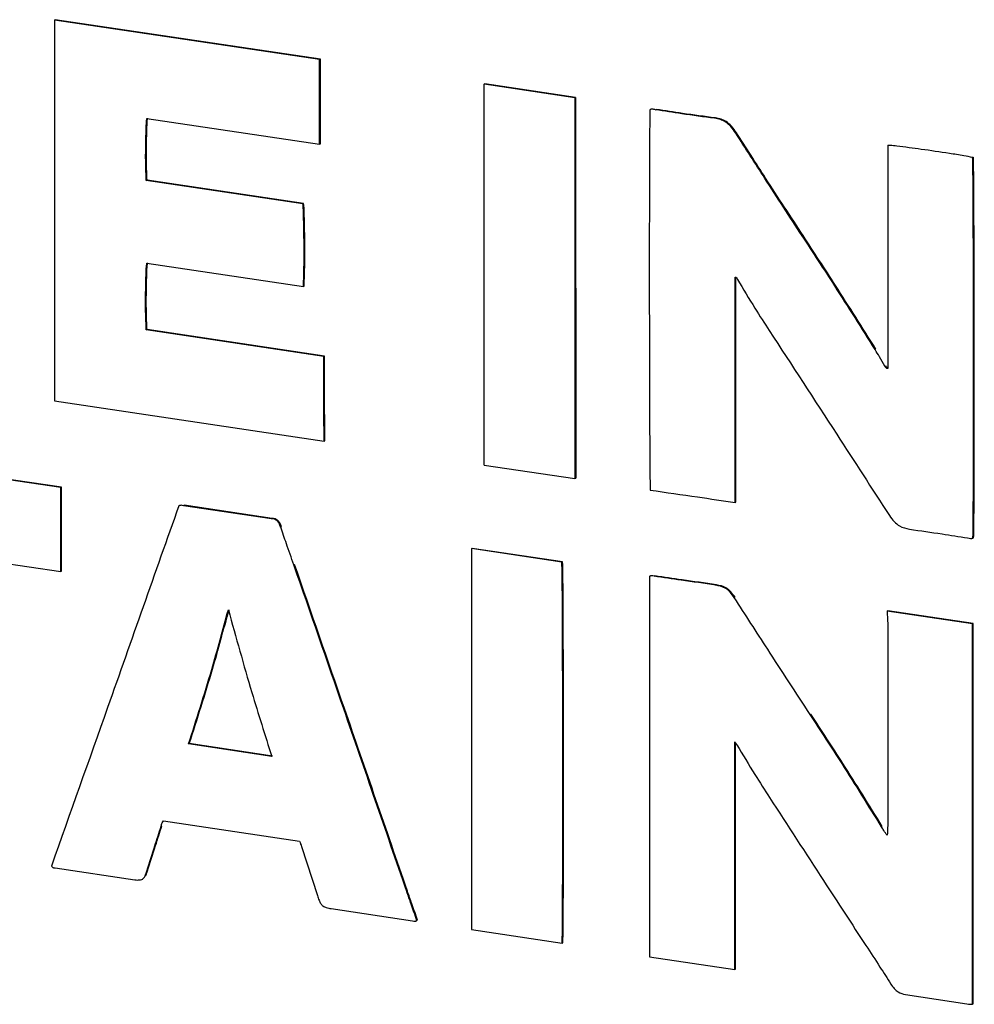
# Model space of a CAD drawing. Units: millimetres. Extents: x 4 to 416, y 4 to 293.
# Drawn here: x 345 to 348, y 255 to 259 of the extents above; entities that cross this region are included whole.
import ezdxf

# ---------------------------------------------------------------- set-up
doc = ezdxf.new("R2010")
doc.units = ezdxf.units.MM

msp = doc.modelspace()

# ---------------------------------------------------------------- linework, layer by layer
at = {"color": 7, "linetype": 'Continuous', "lineweight": 25}
for p, q in [((344.8349, 258.7352), (344.8374, 258.7363)), ((344.8349, 258.7352), (344.8349, 257.4231)), ((345.748, 258.5987), (344.8349, 258.7352)), ((345.7505, 258.5998), (344.8374, 258.7363)), ((345.748, 258.5987), (345.7505, 258.5998)), ((345.748, 258.3073), (345.748, 258.5987)), ((345.7505, 258.3084), (345.7505, 258.5998)), ((346.315, 258.514), (346.3175, 258.5151)), ((346.315, 257.2019), (346.315, 258.514)), ((346.6265, 258.4675), (346.315, 258.514)), ((346.629, 258.4686), (346.3175, 258.5151)), ((346.6265, 258.4675), (346.629, 258.4686)), ((346.6265, 258.4675), (346.6274, 257.1552)), ((346.629, 258.4686), (346.6299, 257.1563)), ((346.8895, 258.4282), (346.8867, 258.427)), ((346.9052, 258.4258), (346.9077, 258.4269)), ((347.1086, 258.3965), (347.1111, 258.3976)), ((345.1531, 258.3962), (345.748, 258.3073)), ((347.1809, 258.3459), (347.1834, 258.347)), ((345.748, 258.3073), (345.7505, 258.3084)), ((347.7045, 258.3031), (347.707, 258.3043)), ((347.7045, 258.3031), (347.7045, 257.5342)), ((347.9967, 258.2616), (347.9992, 258.2627)), ((345.1512, 258.1824), (345.1537, 258.1835)), ((345.6902, 258.1019), (345.1512, 258.1824)), ((345.6927, 258.103), (345.1537, 258.1835)), ((345.6902, 258.1019), (345.6927, 258.103)), ((347.4104, 257.9911), (347.4129, 257.9922)), ((345.1531, 257.8971), (345.6921, 257.8166)), ((347.179, 257.0728), (347.179, 257.8493)), ((347.1815, 257.0739), (347.1815, 257.8486)), ((345.6921, 257.8166), (345.6946, 257.8177)), ((345.1512, 257.6673), (345.1537, 257.6684)), ((345.7625, 257.5759), (345.1512, 257.6673)), ((345.765, 257.577), (345.1537, 257.6684)), ((347.6611, 257.5998), (347.6636, 257.6009)), ((345.7625, 257.5759), (345.765, 257.577)), ((347.6949, 257.5431), (347.6974, 257.5442)), ((344.8349, 257.4231), (345.7635, 257.2843)), ((344.857, 257.124), (343.7549, 257.2887)), ((344.8595, 257.1251), (343.7574, 257.2898)), ((345.7635, 257.2843), (345.766, 257.2854)), ((346.315, 257.2019), (346.6274, 257.1552)), ((346.6274, 257.1552), (346.6299, 257.1563)), ((344.857, 257.124), (344.8595, 257.1251)), ((344.857, 256.8347), (344.857, 257.124)), ((344.8595, 256.8358), (344.8595, 257.1251)), ((345.2661, 257.0626), (345.2633, 257.0613)), ((345.2794, 257.0619), (345.2819, 257.0631)), ((345.5822, 257.0167), (345.2794, 257.0619)), ((345.5847, 257.0178), (345.2819, 257.0631)), ((347.179, 257.0728), (347.1815, 257.0739)), ((345.5822, 257.0167), (345.5847, 257.0178)), ((345.614, 256.9883), (345.6165, 256.9894)), ((347.9963, 256.9497), (347.9991, 256.951)), ((347.9977, 256.9504), (348.0002, 256.9516)), ((346.2707, 256.9138), (346.2732, 256.9149)), ((346.2707, 256.9138), (346.2707, 255.6017)), ((346.5821, 256.8673), (346.2707, 256.9138)), ((346.5846, 256.8684), (346.2732, 256.9149)), ((344.4646, 256.8933), (344.857, 256.8347)), ((345.6593, 256.8578), (345.6618, 256.859)), ((346.5821, 256.8673), (346.5846, 256.8684)), ((344.857, 256.8347), (344.8595, 256.8358)), ((346.8839, 256.8179), (346.8839, 255.5079)), ((346.8889, 256.8207), (346.8861, 256.8194)), ((346.9003, 256.8187), (346.9028, 256.8198)), ((347.1125, 256.788), (347.115, 256.7892)), ((347.1761, 256.7452), (347.1786, 256.7463)), ((347.7026, 256.6988), (347.7051, 256.6999)), ((347.9967, 256.6548), (347.7026, 256.6988)), ((347.9992, 256.656), (347.7051, 256.6999)), ((347.9967, 256.6548), (347.9992, 256.656)), ((347.9967, 255.3449), (347.9967, 256.6548)), ((347.9992, 255.346), (347.9992, 256.656)), ((347.7045, 256.6221), (347.7045, 256.5436)), ((347.7045, 256.5436), (347.7045, 256.0026)), ((347.4374, 256.3426), (347.4399, 256.3437)), ((345.2968, 256.2409), (345.2993, 256.242)), ((345.5831, 256.1981), (345.2968, 256.2409)), ((345.5856, 256.1992), (345.2993, 256.242)), ((347.178, 255.464), (347.178, 256.248)), ((347.1805, 255.4651), (347.1805, 256.2442)), ((345.2023, 255.9582), (345.2048, 255.9593)), ((345.21, 255.9764), (345.6786, 255.9064)), ((347.6833, 255.9553), (347.6858, 255.9564)), ((345.6854, 255.8881), (345.7403, 255.7186)), ((344.8368, 255.8138), (345.1116, 255.7728)), ((345.1473, 255.7868), (345.1498, 255.7879)), ((345.1531, 255.8031), (345.1556, 255.8043)), ((345.136, 255.7738), (345.1388, 255.7751)), ((346.0479, 255.7329), (346.0504, 255.734)), ((345.7876, 255.6739), (346.0682, 255.632)), ((346.0796, 255.631), (346.0824, 255.6323)), ((346.0824, 255.6323), (346.0851, 255.6342)), ((346.0826, 255.633), (346.0851, 255.6342)), ((346.2707, 255.6017), (346.5831, 255.555)), ((346.5831, 255.555), (346.5856, 255.5561)), ((346.8839, 255.5079), (347.178, 255.464)), ((347.178, 255.464), (347.1805, 255.4651)), ((347.7653, 255.3773), (347.9774, 255.3456)), ((347.9967, 255.3449), (347.9992, 255.346))]:
    msp.add_line(p, q, dxfattribs=at)
for points, knots in [([(346.8859, 258.4265), (346.8857, 258.4247), (346.8854, 258.4199), (346.8852, 258.4064), (346.8846, 258.3703), (346.884, 258.271), (346.8835, 258.1058), (346.8834, 257.8858), (346.8835, 257.6575), (346.8839, 257.4433), (346.8848, 257.274), (346.8853, 257.1718), (346.8863, 257.1282), (346.8865, 257.1183), (346.8868, 257.116), (346.8868, 257.1154)], [0, 0, 0, 0, 0.00427, 0.011221, 0.030959, 0.086997, 0.238672, 0.409164, 0.590409, 0.760937, 0.899275, 0.977335, 0.99475, 0.998648, 1, 1, 1, 1]), ([(346.9052, 258.4258), (346.9014, 258.4267), (346.8963, 258.428), (346.8897, 258.4283), (346.8872, 258.4271), (346.8859, 258.4265)], [0, 0, 0, 0, 0.5668496, 0.7802637, 1, 1, 1, 1]), ([(347.1086, 258.3965), (347.0708, 258.4015), (347.0029, 258.4106), (346.9351, 258.4212), (346.9052, 258.4258)], [0, 0, 0, 0, 0.558191, 1, 1, 1, 1]), ([(347.1111, 258.3976), (347.0733, 258.4027), (347.0054, 258.4117), (346.9376, 258.4223), (346.9077, 258.4269)], [0, 0, 0, 0, 0.558191, 1, 1, 1, 1]), ([(347.1834, 258.347), (347.1781, 258.3546), (347.1679, 258.3693), (347.1494, 258.385), (347.1302, 258.3944), (347.1177, 258.3965), (347.1111, 258.3976)], [0, 0, 0, 0, 0.289303, 0.554668, 0.766479, 1, 1, 1, 1]), ([(345.1512, 258.1824), (345.1503, 258.2026), (345.1485, 258.2461), (345.1492, 258.3094), (345.1505, 258.3581), (345.1516, 258.3861), (345.1527, 258.3939), (345.1531, 258.3962)], [0, 0, 0, 0, 0.281423, 0.605874, 0.887801, 0.966888, 1, 1, 1, 1]), ([(345.1537, 258.1835), (345.1528, 258.2037), (345.151, 258.2472), (345.1517, 258.3106), (345.153, 258.3593), (345.1541, 258.3873), (345.1552, 258.395), (345.1556, 258.3973)], [0, 0, 0, 0, 0.281423, 0.605874, 0.887801, 0.966888, 1, 1, 1, 1]), ([(347.1809, 258.3459), (347.1756, 258.3535), (347.1654, 258.3682), (347.1469, 258.3838), (347.1277, 258.3932), (347.1152, 258.3954), (347.1086, 258.3965)], [0, 0, 0, 0, 0.289303, 0.554668, 0.766479, 1, 1, 1, 1]), ([(347.4104, 257.9911), (347.3674, 258.0571), (347.2905, 258.1751), (347.2144, 258.2937), (347.1809, 258.3459)], [0, 0, 0, 0, 0.559793, 1, 1, 1, 1]), ([(347.4129, 257.9922), (347.3699, 258.0583), (347.293, 258.1762), (347.2169, 258.2948), (347.1834, 258.347)], [0, 0, 0, 0, 0.559793, 1, 1, 1, 1]), ([(347.9967, 258.2616), (347.9868, 258.2636), (347.9602, 258.2688), (347.9012, 258.2777), (347.8241, 258.2894), (347.7563, 258.298), (347.7178, 258.3029), (347.7074, 258.3031), (347.7045, 258.3031)], [0, 0, 0, 0, 0.101427, 0.273838, 0.605138, 0.892397, 0.970317, 1, 1, 1, 1]), ([(348.0002, 256.9516), (348.0003, 256.9534), (348.0006, 256.9583), (348.0009, 256.9719), (348.0015, 257.0081), (348.002, 257.1075), (348.0025, 257.2728), (348.0027, 257.4927), (348.0025, 257.7209), (348.0021, 257.9351), (348.0012, 258.1042), (348.0008, 258.2064), (347.9998, 258.2499), (347.9995, 258.2598), (347.9993, 258.2622), (347.9992, 258.2627)], [0, 0, 0, 0, 0.004341, 0.011341, 0.031156, 0.087291, 0.239035, 0.409505, 0.590676, 0.761105, 0.899349, 0.977352, 0.994753, 0.998648, 1, 1, 1, 1]), ([(347.9977, 256.9504), (347.9978, 256.9523), (347.9981, 256.9572), (347.9984, 256.9708), (347.999, 257.007), (347.9995, 257.1064), (348, 257.2716), (348.0002, 257.4916), (348, 257.7198), (347.9996, 257.934), (347.9987, 258.1031), (347.9983, 258.2053), (347.9973, 258.2488), (347.997, 258.2587), (347.9968, 258.261), (347.9967, 258.2616)], [0, 0, 0, 0, 0.004341, 0.011341, 0.031156, 0.087291, 0.239035, 0.409505, 0.590676, 0.761105, 0.899349, 0.977352, 0.994753, 0.998648, 1, 1, 1, 1]), ([(345.6921, 257.8166), (345.693, 257.842), (345.695, 257.8987), (345.6945, 257.9834), (345.6931, 258.0501), (345.6921, 258.0884), (345.6906, 258.0989), (345.6902, 258.1019)], [0, 0, 0, 0, 0.268682, 0.600232, 0.889878, 0.969159, 1, 1, 1, 1]), ([(345.6946, 257.8177), (345.6955, 257.8431), (345.6975, 257.8998), (345.697, 257.9845), (345.6956, 258.0513), (345.6946, 258.0895), (345.6931, 258.1), (345.6927, 258.103)], [0, 0, 0, 0, 0.268682, 0.600232, 0.889878, 0.969159, 1, 1, 1, 1]), ([(347.6611, 257.5998), (347.615, 257.6732), (347.5326, 257.8045), (347.4478, 257.934), (347.4104, 257.9911)], [0, 0, 0, 0, 0.559226, 1, 1, 1, 1]), ([(347.6636, 257.6009), (347.6175, 257.6743), (347.5351, 257.8056), (347.4503, 257.9351), (347.4129, 257.9922)], [0, 0, 0, 0, 0.559226, 1, 1, 1, 1]), ([(345.1512, 257.6673), (345.1502, 257.6884), (345.1483, 257.7347), (345.1488, 257.8026), (345.1501, 257.8554), (345.1513, 257.8861), (345.1527, 257.8946), (345.1531, 257.8971)], [0, 0, 0, 0, 0.274077, 0.599272, 0.884722, 0.965573, 1, 1, 1, 1]), ([(345.1537, 257.6684), (345.1527, 257.6895), (345.1508, 257.7358), (345.1513, 257.8037), (345.1526, 257.8566), (345.1538, 257.8872), (345.1552, 257.8957), (345.1556, 257.8983)], [0, 0, 0, 0, 0.274077, 0.599272, 0.884722, 0.965573, 1, 1, 1, 1]), ([(347.179, 257.8493), (347.1797, 257.8492), (347.181, 257.8489), (347.1828, 257.8481), (347.1841, 257.8472), (347.1857, 257.8452), (347.1863, 257.8432), (347.1867, 257.8417)], [0, 0, 0, 0, 0.204489, 0.368152, 0.50463, 0.627048, 1, 1, 1, 1]), ([(347.1867, 257.8417), (347.2067, 257.8084), (347.2424, 257.7488), (347.2801, 257.6906), (347.2966, 257.665)], [0, 0, 0, 0, 0.559544, 1, 1, 1, 1]), ([(347.2966, 257.665), (347.3741, 257.5462), (347.5124, 257.3342), (347.6498, 257.1214), (347.7103, 257.0278)], [0, 0, 0, 0, 0.55994, 1, 1, 1, 1]), ([(347.6949, 257.5431), (347.6886, 257.5537), (347.6774, 257.5726), (347.6661, 257.5915), (347.6611, 257.5998)], [0, 0, 0, 0, 0.559709, 1, 1, 1, 1]), ([(345.7635, 257.2843), (345.7631, 257.3385), (345.7624, 257.4357), (345.7625, 257.5329), (345.7625, 257.5759)], [0, 0, 0, 0, 0.5570586, 1, 1, 1, 1]), ([(345.766, 257.2854), (345.7656, 257.3396), (345.7649, 257.4368), (345.765, 257.534), (345.765, 257.577)], [0, 0, 0, 0, 0.5570586, 1, 1, 1, 1]), ([(347.7045, 257.5342), (347.7036, 257.5344), (347.7018, 257.5348), (347.6995, 257.5363), (347.697, 257.539), (347.6958, 257.5414), (347.6949, 257.5431)], [0, 0, 0, 0, 0.232276, 0.426943, 0.605362, 1, 1, 1, 1]), ([(347.7045, 257.536), (347.7044, 257.536), (347.7035, 257.5363), (347.702, 257.5374), (347.6995, 257.5401), (347.6983, 257.5425), (347.6974, 257.5442)], [0, 0, 0, 0, 0.036724, 0.280976, 0.504842, 1, 1, 1, 1]), ([(346.8868, 257.1154), (346.9411, 257.1077), (347.0385, 257.0938), (347.1359, 257.0792), (347.179, 257.0728)], [0, 0, 0, 0, 0.557564, 1, 1, 1, 1]), ([(345.263, 257.0612), (345.1813, 256.8296), (345.0352, 256.4157), (344.8888, 256.0021), (344.8243, 255.82)], [0, 0, 0, 0, 0.559669, 1, 1, 1, 1]), ([(345.2794, 257.0619), (345.2766, 257.0625), (345.2725, 257.0634), (345.2669, 257.0628), (345.2644, 257.0617), (345.263, 257.0612)], [0, 0, 0, 0, 0.499148, 0.727425, 1, 1, 1, 1]), ([(345.614, 256.9883), (345.6123, 256.9929), (345.6092, 257.0013), (345.6011, 257.0109), (345.5917, 257.0159), (345.5855, 257.0164), (345.5822, 257.0167)], [0, 0, 0, 0, 0.3002593, 0.5587367, 0.7636783, 1, 1, 1, 1]), ([(345.6165, 256.9894), (345.6148, 256.994), (345.6117, 257.0025), (345.6036, 257.012), (345.5942, 257.017), (345.588, 257.0175), (345.5847, 257.0178)], [0, 0, 0, 0, 0.3002593, 0.5587367, 0.7636783, 1, 1, 1, 1]), ([(347.7103, 257.0278), (347.7156, 257.0206), (347.7256, 257.0068), (347.7488, 256.9875), (347.7679, 256.9834), (347.7797, 256.9809)], [0, 0, 0, 0, 0.294272, 0.559898, 1, 1, 1, 1]), ([(345.6593, 256.8578), (345.6507, 256.8822), (345.6353, 256.9256), (345.6205, 256.9692), (345.614, 256.9883)], [0, 0, 0, 0, 0.561387, 1, 1, 1, 1]), ([(347.7797, 256.9809), (347.817, 256.9755), (347.8835, 256.9659), (347.9501, 256.9556), (347.9793, 256.951)], [0, 0, 0, 0, 0.559999, 1, 1, 1, 1]), ([(347.9793, 256.951), (347.9828, 256.9502), (347.9876, 256.949), (347.9939, 256.9487), (347.9964, 256.9499), (347.9977, 256.9504)], [0, 0, 0, 0, 0.548847, 0.769467, 1, 1, 1, 1]), ([(346.0479, 255.7329), (345.9757, 255.9427), (345.8466, 256.3179), (345.7166, 256.6927), (345.6593, 256.8578)], [0, 0, 0, 0, 0.559443, 1, 1, 1, 1]), ([(346.0504, 255.734), (345.9782, 255.9439), (345.8491, 256.319), (345.7191, 256.6938), (345.6618, 256.859)], [0, 0, 0, 0, 0.559443, 1, 1, 1, 1]), ([(346.5831, 255.555), (346.5832, 255.557), (346.5835, 255.562), (346.5838, 255.5757), (346.5844, 255.6121), (346.5849, 255.7119), (346.5855, 255.8776), (346.5856, 256.0978), (346.5854, 256.3261), (346.585, 256.5402), (346.5841, 256.7092), (346.5837, 256.8112), (346.5827, 256.8546), (346.5825, 256.8644), (346.5822, 256.8667), (346.5821, 256.8673)], [0, 0, 0, 0, 0.004484, 0.011588, 0.031567, 0.087935, 0.239923, 0.410447, 0.591547, 0.761807, 0.899809, 0.977561, 0.994846, 0.998689, 1, 1, 1, 1]), ([(346.5856, 255.5561), (346.5857, 255.5581), (346.586, 255.5631), (346.5863, 255.5769), (346.5869, 255.6133), (346.5874, 255.7131), (346.588, 255.8787), (346.5881, 256.099), (346.5879, 256.3272), (346.5875, 256.5414), (346.5866, 256.7103), (346.5862, 256.8123), (346.5852, 256.8557), (346.585, 256.8655), (346.5847, 256.8678), (346.5846, 256.8684)], [0, 0, 0, 0, 0.004484, 0.011588, 0.031567, 0.087935, 0.239923, 0.410447, 0.591547, 0.761807, 0.899809, 0.977561, 0.994846, 0.998689, 1, 1, 1, 1]), ([(346.9003, 256.8187), (346.8973, 256.8195), (346.8929, 256.8206), (346.8871, 256.8203), (346.885, 256.8187), (346.8839, 256.8179)], [0, 0, 0, 0, 0.537315, 0.760516, 1, 1, 1, 1]), ([(347.1125, 256.788), (347.0729, 256.7938), (347.0021, 256.8041), (346.9314, 256.8142), (346.9003, 256.8187)], [0, 0, 0, 0, 0.560133, 1, 1, 1, 1]), ([(347.115, 256.7892), (347.0754, 256.7949), (347.0046, 256.8052), (346.9339, 256.8153), (346.9028, 256.8198)], [0, 0, 0, 0, 0.560133, 1, 1, 1, 1]), ([(347.1761, 256.7452), (347.1715, 256.7518), (347.1627, 256.7645), (347.1412, 256.7821), (347.1236, 256.7857), (347.1125, 256.788)], [0, 0, 0, 0, 0.287264, 0.55213, 1, 1, 1, 1]), ([(347.1786, 256.7463), (347.174, 256.7529), (347.1652, 256.7656), (347.1437, 256.7832), (347.1261, 256.7869), (347.115, 256.7892)], [0, 0, 0, 0, 0.287264, 0.55213, 1, 1, 1, 1]), ([(347.4374, 256.3426), (347.3886, 256.4176), (347.3013, 256.5517), (347.2144, 256.686), (347.1761, 256.7452)], [0, 0, 0, 0, 0.559404, 1, 1, 1, 1]), ([(345.2968, 256.2409), (345.324, 256.326), (345.3729, 256.4785), (345.415, 256.6344), (345.4337, 256.7033)], [0, 0, 0, 0, 0.557724, 1, 1, 1, 1]), ([(345.2993, 256.242), (345.3265, 256.3271), (345.3754, 256.4796), (345.4175, 256.6355), (345.4362, 256.7045)], [0, 0, 0, 0, 0.557724, 1, 1, 1, 1]), ([(345.4337, 256.7033), (345.46, 256.6082), (345.5068, 256.439), (345.5599, 256.2714), (345.5831, 256.1981)], [0, 0, 0, 0, 0.562726, 1, 1, 1, 1]), ([(347.7026, 256.6988), (347.7033, 256.6843), (347.7046, 256.6587), (347.7046, 256.6332), (347.7045, 256.6221)], [0, 0, 0, 0, 0.565666, 1, 1, 1, 1]), ([(347.6833, 255.9553), (347.6383, 256.0281), (347.5579, 256.1583), (347.4743, 256.2862), (347.4374, 256.3426)], [0, 0, 0, 0, 0.559279, 1, 1, 1, 1]), ([(347.6858, 255.9564), (347.6408, 256.0292), (347.5604, 256.1594), (347.4768, 256.2874), (347.4399, 256.3437)], [0, 0, 0, 0, 0.559279, 1, 1, 1, 1]), ([(347.178, 256.248), (347.1795, 256.2454), (347.1815, 256.242), (347.1841, 256.2391), (347.1848, 256.2384)], [0, 0, 0, 0, 0.751848, 1, 1, 1, 1]), ([(347.1848, 256.2384), (347.2053, 256.204), (347.242, 256.1425), (347.2806, 256.0824), (347.2976, 256.0559)], [0, 0, 0, 0, 0.559459, 1, 1, 1, 1]), ([(347.2976, 256.0559), (347.3597, 255.9606), (347.4703, 255.7907), (347.5808, 255.6207), (347.6293, 255.546)], [0, 0, 0, 0, 0.560984, 1, 1, 1, 1]), ([(347.7045, 256.0026), (347.7048, 255.9883), (347.7053, 255.9628), (347.7034, 255.9376), (347.7026, 255.9266)], [0, 0, 0, 0, 0.5590472, 1, 1, 1, 1]), ([(345.1531, 255.8031), (345.1623, 255.8319), (345.1788, 255.8835), (345.1951, 255.9353), (345.2023, 255.9582)], [0, 0, 0, 0, 0.557715, 1, 1, 1, 1]), ([(345.1556, 255.8043), (345.1648, 255.833), (345.1813, 255.8847), (345.1976, 255.9364), (345.2048, 255.9593)], [0, 0, 0, 0, 0.557715, 1, 1, 1, 1]), ([(345.2023, 255.9582), (345.2031, 255.9619), (345.2046, 255.9687), (345.2083, 255.974), (345.21, 255.9764)], [0, 0, 0, 0, 0.553934, 1, 1, 1, 1]), ([(347.7026, 255.9266), (347.6987, 255.9319), (347.6919, 255.9411), (347.6859, 255.951), (347.6833, 255.9553)], [0, 0, 0, 0, 0.574439, 1, 1, 1, 1]), ([(345.6786, 255.9064), (345.68, 255.9028), (345.6824, 255.8968), (345.6845, 255.8907), (345.6854, 255.8881)], [0, 0, 0, 0, 0.586703, 1, 1, 1, 1]), ([(344.8243, 255.82), (344.8251, 255.819), (344.8266, 255.8173), (344.8292, 255.8155), (344.8325, 255.8142), (344.8351, 255.814), (344.8368, 255.8138)], [0, 0, 0, 0, 0.2472798, 0.4466027, 0.6205001, 1, 1, 1, 1]), ([(345.128, 255.7725), (345.1305, 255.7726), (345.1352, 255.7729), (345.1425, 255.7775), (345.1455, 255.7832), (345.1473, 255.7868)], [0, 0, 0, 0, 0.288729, 0.554833, 1, 1, 1, 1]), ([(345.1473, 255.7868), (345.1484, 255.7898), (345.1503, 255.7953), (345.1522, 255.8007), (345.1531, 255.8031)], [0, 0, 0, 0, 0.5616034, 1, 1, 1, 1]), ([(345.1498, 255.7879), (345.1509, 255.791), (345.1528, 255.7964), (345.1547, 255.8019), (345.1556, 255.8043)], [0, 0, 0, 0, 0.5616034, 1, 1, 1, 1]), ([(345.1116, 255.7728), (345.1147, 255.7725), (345.1202, 255.772), (345.1256, 255.7723), (345.128, 255.7725)], [0, 0, 0, 0, 0.555752, 1, 1, 1, 1]), ([(345.7403, 255.7186), (345.7421, 255.7132), (345.7452, 255.7036), (345.7511, 255.6911), (345.7597, 255.6817), (345.7724, 255.6763), (345.782, 255.6748), (345.7876, 255.6739)], [0, 0, 0, 0, 0.231832, 0.406086, 0.552077, 0.741161, 1, 1, 1, 1]), ([(346.0826, 255.633), (346.0762, 255.6517), (346.0646, 255.685), (346.053, 255.7182), (346.0479, 255.7329)], [0, 0, 0, 0, 0.560288, 1, 1, 1, 1]), ([(346.0851, 255.6342), (346.0787, 255.6528), (346.0671, 255.6861), (346.0555, 255.7194), (346.0504, 255.734)], [0, 0, 0, 0, 0.560288, 1, 1, 1, 1]), ([(346.0682, 255.632), (346.0709, 255.6312), (346.0747, 255.6301), (346.0798, 255.6307), (346.0816, 255.6322), (346.0826, 255.633)], [0, 0, 0, 0, 0.5286625, 0.7441497, 1, 1, 1, 1]), ([(347.6293, 255.546), (347.6456, 255.5216), (347.6746, 255.4778), (347.7027, 255.4334), (347.7151, 255.4138)], [0, 0, 0, 0, 0.5594151, 1, 1, 1, 1]), ([(347.7151, 255.4138), (347.7189, 255.4084), (347.7261, 255.398), (347.7428, 255.3832), (347.7567, 255.3796), (347.7653, 255.3773)], [0, 0, 0, 0, 0.295231, 0.564542, 1, 1, 1, 1]), ([(347.9774, 255.3456), (347.9809, 255.3448), (347.9875, 255.3434), (347.9938, 255.3444), (347.9967, 255.3449)], [0, 0, 0, 0, 0.536058, 1, 1, 1, 1])]:
    msp.add_open_spline(points, degree=3, knots=knots, dxfattribs=at)

doc.saveas('drawing.dxf')
